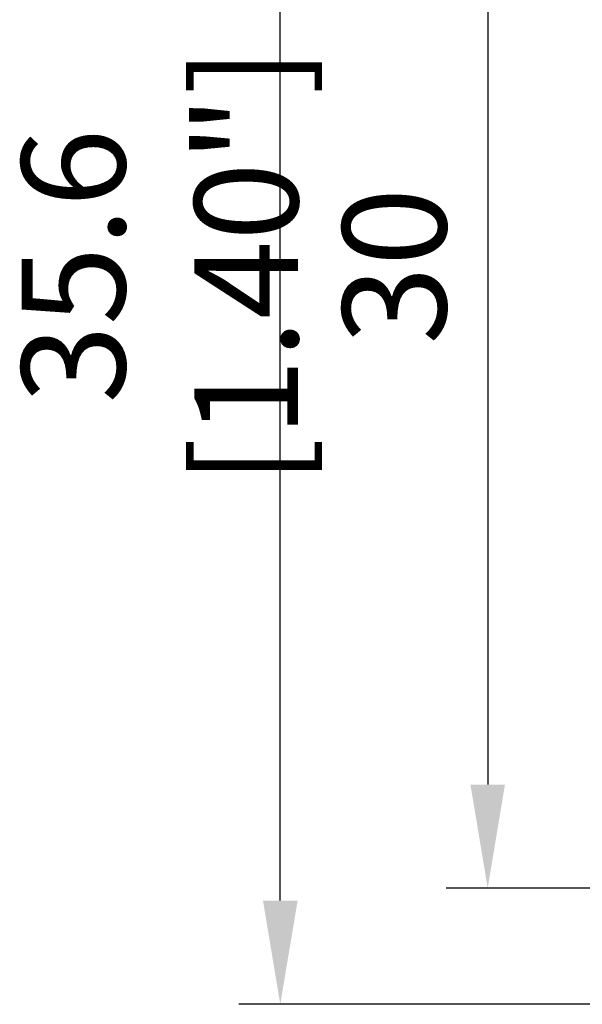
# Model space of a CAD drawing. Units: millimetres. Extents: x -284 to 0, y 0 to 191.
# Drawn here: x -93 to -80, y 89 to 113 of the extents above; entities that cross this region are included whole.
import ezdxf

# ---------------------------------------------------------------- set-up
doc = ezdxf.new("R2010")
doc.units = ezdxf.units.MM
doc.header["$LTSCALE"] = 2
doc.layers.get('DEFPOINTS').update_dxf_attribs({"color": 3})
doc.layers.add('0-DIM', color=3, linetype='Continuous')
doc.styles.add('ROMANS', font='romans.shx', dxfattribs={"width": 0.85})
doc.dimstyles.new('STAND01', dxfattribs={"dimtxt": 2.5, "dimasz": 2.5, "dimexe": 1, "dimexo": 0.5, "dimgap": 1, "dimtad": 1, "dimdec": 8, "dimdsep": 46, "dimtxsty": 'ROMANS', "dimcen": 0.09, "dimadec": 8, "dimazin": 2, "dimtp": 0.05, "dimtm": 0.05, "dimtfac": 0.6, "dimtdec": 8, "dimtmove": 0, "dimatfit": 0, "dimfxl": 1, "dimtolj": 1, "dimarcsym": 0})

# ---------------------------------------------------------------- blocks, each defined once
blk = doc.blocks.new('*D9')
at = {"layer": '0-DIM', "color": 0, "lineweight": -2}
for p, q in [((-73.073, 124.925), (-88, 124.925)), ((-87, 91.825), (-87, 122.425)), ((-73.073, 89.325), (-88, 89.325))]:
    blk.add_line(p, q, dxfattribs=at)
at = {"layer": '0-DIM', "color": 0}
for points in [[(-87.417, 122.425), (-86.583, 122.425), (-87, 124.925)], [(-87.417, 91.825), (-86.583, 91.825), (-87, 89.325)]]:
    blk.add_solid(points, dxfattribs=at)
at = {"layer": 'DEFPOINTS', "color": 0}
for p in [(-87, 124.925), (-72.573, 124.925), (-72.573, 89.325)]:
    blk.add_point(p, dxfattribs=at)
at = {"layer": '0-DIM', "color": 0, "insert": (-89.905, 107.125), "char_height": 2.5, "attachment_point": 5, "rotation": 90, "style": 'ROMANS'}
blk.add_mtext('\\A1;35.6 [1.40"]', dxfattribs=at)
blk = doc.blocks.new('*D10')
at = {"layer": '0-DIM', "color": 0, "lineweight": -2}
for p, q in [((-75.17, 122.125), (-83, 122.125)), ((-82, 119.625), (-82, 94.625)), ((-75.17, 92.125), (-83, 92.125))]:
    blk.add_line(p, q, dxfattribs=at)
at = {"layer": '0-DIM', "color": 0}
for points in [[(-82.417, 119.625), (-81.583, 119.625), (-82, 122.125)], [(-82.417, 94.625), (-81.583, 94.625), (-82, 92.125)]]:
    blk.add_solid(points, dxfattribs=at)
at = {"layer": 'DEFPOINTS', "color": 0}
for p in [(-74.67, 122.125), (-82, 92.125), (-74.67, 92.125)]:
    blk.add_point(p, dxfattribs=at)
at = {"layer": '0-DIM', "color": 0, "insert": (-84.25, 107.125), "char_height": 2.5, "attachment_point": 5, "rotation": 90, "style": 'ROMANS'}
blk.add_mtext('\\A1;30', dxfattribs=at)
blk = doc.blocks.new('CGI1201-00')
at = {"layer": '0-DIM'}
dim = blk.add_linear_dim(base=(-87, 124.925), p1=(-72.5727376641, 89.325), p2=(-72.5727376717, 124.925), angle=270, dimstyle='STAND01', dxfattribs=at)
dim.commit()
dim.dimension.update_dxf_attribs({"geometry": '*D9', "text_midpoint": (-87, 107.125), "dimtype": 128})
dim = blk.add_linear_dim(base=(-82, 92.125), p1=(-74.6702819813, 122.125), p2=(-74.6702819813, 92.125), angle=90, dimstyle='STAND01', dxfattribs=at)
dim.commit()
dim.dimension.update_dxf_attribs({"geometry": '*D10', "text_midpoint": (-84.25, 107.125)})

msp = doc.modelspace()

# ---------------------------------------------------------------- block references
msp.add_blockref('CGI1201-00', (0, 0))

doc.saveas('drawing.dxf')
